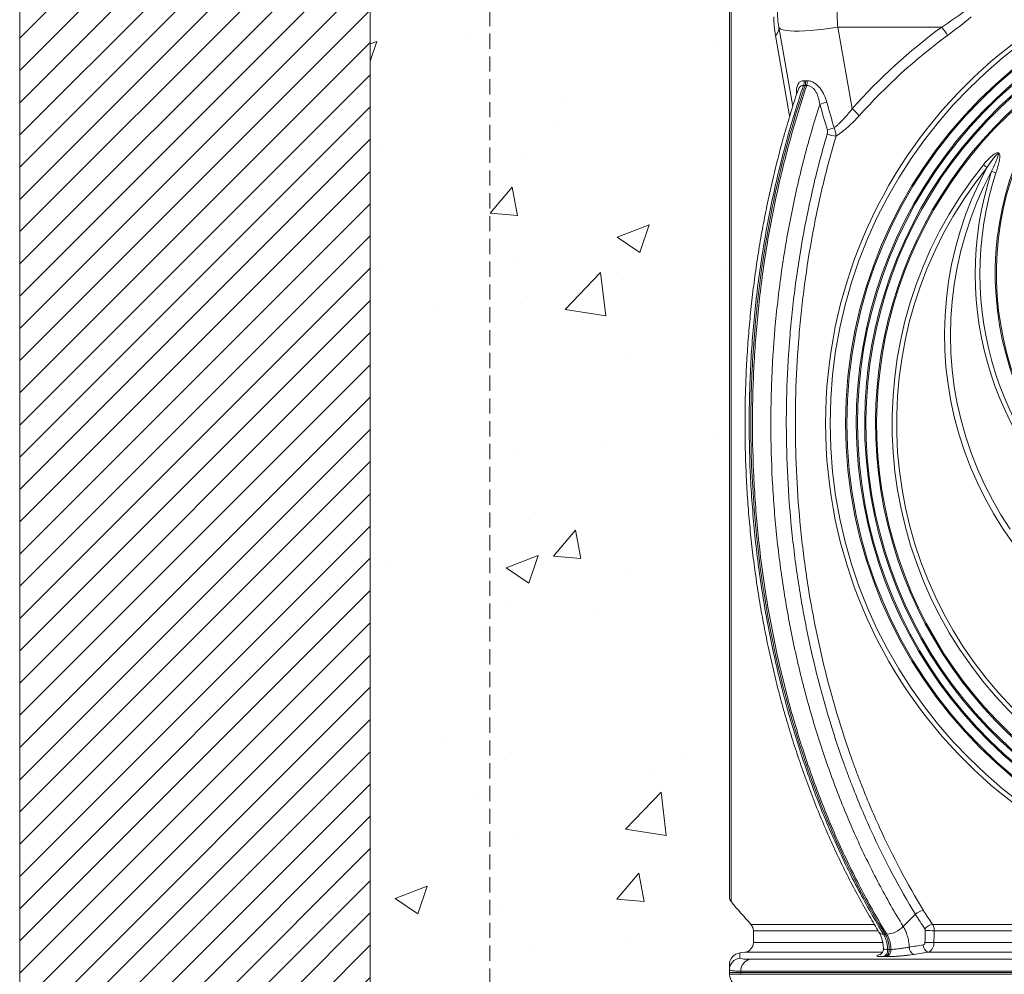
# Model space of a CAD drawing. Units: millimetres. Extents: x -875 to 3636, y -2652 to -229.
# Drawn here: x 839 to 1251, y -831 to -433 of the extents above; entities that cross this region are included whole.
import ezdxf

# ---------------------------------------------------------------- set-up
doc = ezdxf.new("R2010")
doc.units = ezdxf.units.MM
doc.linetypes.add('DASHED', pattern=[19.05, 12.7, -6.35])
doc.linetypes.add('SLD-SOLID', pattern=[0])
for name, color, linetype in [('ACO CONCRETE', 253, 'SLD-SOLID'), ('ACO_DRAINAGE', 7, 'Continuous'), ('FORMATION', 253, 'Continuous')]:
    doc.layers.add(name, color=color, linetype=linetype)
doc.layers.add('ACO Qmax CONCRETE SURROUND', color=253, linetype='Continuous', lineweight=20)

# ---------------------------------------------------------------- blocks, each defined once
blk = doc.blocks.new('ACO - 32970 - FRONT')
at = {"layer": 'ACO_DRAINAGE', "linetype": 'SLD-SOLID', "lineweight": 0}
for p, q in [((-239.3, 470.04), (-239.3, 70.37)), ((-240, 270.2), (-240, 468.12)), ((-214.86, 398.74), (-220.78, 432.29)), ((-213.55, 402.6), (-219.39, 435.76)), ((-219.13, 435.29), (-219.39, 435.76)), ((-218.53, 434.89), (-219.13, 435.29)), ((-217.59, 434.56), (-218.53, 434.89)), ((-216.34, 434.31), (-217.59, 434.56)), ((-214.78, 434.14), (-216.34, 434.31)), ((-212.94, 434.06), (-214.78, 434.14)), ((-210.85, 434.06), (-212.94, 434.06)), ((-208.53, 434.14), (-210.85, 434.06)), ((-206.02, 434.31), (-208.53, 434.14)), ((-203.35, 434.56), (-206.02, 434.31)), ((-200.56, 434.89), (-203.35, 434.56)), ((-197.68, 435.29), (-200.56, 434.89)), ((-194.77, 435.76), (-197.68, 435.29)), ((-151.34, 435.76), (-194.77, 435.76)), ((-194.77, 435.76), (-188.76, 401.67)), ((-135.76, 370.59), (-132.49, 377.02)), ((-132.49, 377.02), (-133.94, 378.19)), ((-130.49, 375.51), (-133.73, 369.12)), ((-128.68, 374.91), (-130.49, 375.51)), ((-138.72, 364.03), (-135.76, 370.59)), ((-133.73, 369.12), (-136.64, 362.58)), ((-141.35, 357.32), (-138.72, 364.03)), ((-136.64, 362.58), (-139.23, 355.9)), ((-143.64, 350.5), (-141.35, 357.32)), ((-139.23, 355.9), (-141.48, 349.11)), ((-145.6, 343.58), (-143.64, 350.5)), ((-141.48, 349.11), (-143.4, 342.22)), ((-147.22, 336.57), (-145.6, 343.58)), ((-143.4, 342.22), (-144.96, 335.25)), ((-148.48, 329.49), (-147.22, 336.57)), ((-144.96, 335.25), (-146.18, 328.2)), ((-149.4, 322.36), (-148.48, 329.49)), ((-146.18, 328.2), (-147.05, 321.11)), ((-149.97, 315.2), (-149.4, 322.36)), ((-147.05, 321.11), (-147.57, 313.98)), ((-150.19, 308.01), (-149.97, 315.2)), ((-147.57, 313.98), (-147.73, 306.84)), ((-150.05, 300.83), (-150.19, 308.01)), ((-147.73, 306.84), (-147.53, 299.7)), ((-149.56, 293.65), (-150.05, 300.83)), ((-147.53, 299.7), (-146.98, 292.57)), ((-148.72, 286.52), (-149.56, 293.65)), ((-146.98, 292.57), (-146.08, 285.48)), ((-147.53, 279.42), (-148.72, 286.52)), ((-146.08, 285.48), (-144.83, 278.45)), ((-145.99, 272.4), (-147.53, 279.42)), ((-144.83, 278.45), (-143.23, 271.48)), ((-144.11, 265.46), (-145.99, 272.4)), ((-143.23, 271.48), (-141.29, 264.6)), ((-240, 72.29), (-240, 270.2)), ((-141.89, 258.61), (-144.11, 265.46)), ((-141.29, 264.6), (-139, 257.82)), ((-139.33, 251.88), (-141.89, 258.61)), ((-139, 257.82), (-136.38, 251.15)), ((-136.45, 245.28), (-139.33, 251.88)), ((-136.38, 251.15), (-133.44, 244.63)), ((-133.25, 238.82), (-136.45, 245.28)), ((-133.44, 244.63), (-130.17, 238.25)), ((-129.73, 232.53), (-133.25, 238.82)), ((-130.17, 238.25), (-126.59, 232.04)), ((-125.91, 226.41), (-129.73, 232.53)), ((-126.59, 232.04), (-122.71, 226.01)), ((-121.79, 220.48), (-125.91, 226.41)), ((-167.44, 60), (-162.32, 65.07)), ((-231.04, 60.86), (-179.58, 60.86)), ((-230, 58.18), (-230, 53.23)), ((-178.03, 58.18), (-230, 58.18)), ((-155.15, 60.86), (155.15, 60.86)), ((154.44, 58.18), (-154.44, 58.18)), ((-175.64, 56.76), (-174.96, 56.76)), ((-174.96, 56.76), (-174.28, 56.76)), ((-230, 53.23), (-176.07, 53.23)), ((-154.59, 53.23), (154.6, 53.23)), ((-233.47, 49.26), (-235.67, 48.97)), ((-176.19, 49.26), (-233.47, 49.26)), ((-231.31, 46.3), (-108.89, 46.3)), ((-157.09, 49.26), (-162.92, 48.34)), ((157.09, 49.26), (-157.09, 49.26)), ((-240, 40.7), (-240, 41.82)), ((-110.74, 41.35), (-235.24, 41.35)), ((-235.24, 41.35), (-235.24, 40.7)), ((-240, 40.7), (-235.24, 40.7)), ((-240, 40), (-240, 40.7)), ((-240, 40), (-235.24, 40)), ((-235.24, 40.7), (-110.74, 40.7)), ((-235.24, 40.7), (-235.24, 40)), ((-235.24, 40), (-110.74, 40))]:
    blk.add_line(p, q, dxfattribs=at)
for radius in [199.84, 197.92, 191.5, 191]:
    blk.add_circle((0, 270.2), radius, dxfattribs=at)
for centre, radius, start, end in [((0, 270.2), 187, 110.8187, 69.1813), ((0, 270.2), 186.5, 110.8187, 69.1813), ((-180, 442.7), 40, 180, 190), ((0, 270.2), 183.5, 114.1039, 65.8961), ((0, 270.2), 183, 114.0882, 65.9118), ((-223.15, 435.25), 3.79, 308.7743, 7.7285), ((-2.36, 234.64), 250.28, 126.5299, 138.1375), ((-2.33, 234.35), 246.33, 126.5299, 138.1375), ((-181.74, 412.26), 38.43, 31.4214, 37.7034), ((0, 270.2), 179, 122.2377, 57.7623), ((0, 270.2), 178.5, 122.2377, 57.7623), ((0, 332.7), 129, 137.1564, 42.8436), ((0, 332.7), 128.5, 137.1564, 42.8436), ((-212.91, 412.75), 4.08, 339.4141, 8.2732), ((-211.76, 412.47), 4.2, 344.1106, 11.9706), ((-194.12, 381.97), 23, 103.0805, 110.7317), ((-208.32, 378.79), 30.1, 41.5028, 49.4638), ((-194.92, 399.74), 9.55, 243.8614, 266.5393), ((-191.26, 372.29), 21.91, 103.2979, 110.9708), ((0, 270.2), 172.05, 141.1248, 38.8752), ((0, 270.2), 170.18, 141.1248, 38.8752), ((0, 332.7), 137.33, 161.8399, 18.1601), ((0, 332.7), 135.43, 161.8399, 18.1601), ((-237, 72.29), 3, 180, 219.8647), ((0, 270.2), 311.77, 219.8647, 222.1796), ((-158.37, 61.18), 5.54, 96.2938, 135.4027), ((-234, 58.18), 4, 0, 42.1796), ((-175.25, 67.64), 10.92, 275.1112, 315.6085), ((-154.06, 55.15), 5.82, 100.7423, 138.0176), ((-159.34, -6), 64.36, 85.6399, 88.9884), ((-175.9, 58.83), 2.09, 217.3399, 277.0583), ((-234, 53.23), 4, 277.5946, 0), ((-176.76, 50.06), 2.86, 290.4146, 7.0954), ((-175.4, 50.06), 2.86, 290.4042, 7.0453), ((-161.86, 51.2), 3.05, 177.0908, 249.7572), ((-156.03, 52.13), 3.05, 177.0106, 249.6713), ((-159.49, -114.26), 167.56, 88.326, 89.6052), ((-235, 44.01), 5, 97.6704, 180), ((-235, 41.82), 5, 97.0583, 179.9731), ((-230.38, 41.53), 4.86, 101.0268, 182.2053), ((-235, 40), 5, 180, 270)]:
    blk.add_arc(centre, radius, start, end, dxfattribs=at)
blk.add_ellipse((-180, 442.7), major_axis=(0, 40), ratio=0.375, start_param=1.570796, end_param=1.745329, dxfattribs=at)
for points in [[(-220.78, 432.29), (-221.21, 434.77), (-221.45, 437.32), (-221.45, 439.98)], [(-151.34, 435.76), (-147.95, 437.99), (-144.59, 440.3), (-141.29, 442.7)], [(-139.06, 439.98), (-142.3, 437.32), (-145.61, 434.77), (-148.95, 432.29)], [(-208.41, 411.29), (-208.64, 411.3), (-208.87, 411.3), (-209.09, 411.32)], [(-208.87, 413.34), (-208.67, 413.32), (-208.47, 413.32), (-208.27, 413.32)], [(-207.72, 411.32), (-207.95, 411.3), (-208.19, 411.3), (-208.41, 411.29)], [(-208.27, 413.32), (-208.07, 413.32), (-207.86, 413.32), (-207.65, 413.34)], [(-199.1, 392.74), (-200.16, 396.32), (-201.21, 399.9), (-202.26, 403.48)], [(-199.33, 404.37), (-198.32, 400.78), (-197.31, 397.19), (-196.3, 393.61)], [(-158.2, 58.35), (-158.19, 58.61), (-158.26, 58.85), (-158.39, 59.04)], [(-158.33, 53.3), (-158.31, 54.98), (-158.27, 56.67), (-158.2, 58.35)], [(-154.44, 58.18), (-154.52, 56.53), (-154.57, 54.88), (-154.59, 53.23)], [(-173.92, 50.41), (-173.81, 50.41), (-173.7, 50.41), (-173.58, 50.41)], [(-173.58, 50.41), (-173.47, 50.41), (-173.36, 50.41), (-173.24, 50.41)], [(-173.24, 50.41), (-173.13, 50.41), (-173.01, 50.41), (-172.9, 50.41)], [(-172.9, 50.41), (-172.79, 50.41), (-172.67, 50.41), (-172.56, 50.41)], [(-164.91, 51.35), (-162.96, 51.67), (-161.02, 51.98), (-159.08, 52.29)], [(-175.42, 47.38), (-175.54, 47.38), (-175.65, 47.38), (-175.76, 47.38)], [(-175.08, 47.38), (-175.2, 47.38), (-175.31, 47.38), (-175.42, 47.38)], [(-174.74, 47.38), (-174.86, 47.38), (-174.97, 47.38), (-175.08, 47.38)], [(-174.4, 47.38), (-174.52, 47.38), (-174.63, 47.38), (-174.74, 47.38)]]:
    blk.add_open_spline(points, degree=3, dxfattribs=at)
for points, knots in [([(-209.09, 411.32), (-211.51, 404.17), (-213.74, 396.9), (-216.81, 385.84), (-217.78, 382.13), (-219.64, 374.65), (-220.52, 370.89), (-223.01, 359.55), (-224.47, 351.92), (-226.37, 340.36), (-226.96, 336.49), (-228.03, 328.71), (-228.51, 324.8), (-229.82, 313.08), (-230.48, 305.22), (-231.18, 293.4), (-231.36, 289.45), (-231.62, 281.54), (-231.7, 277.57), (-231.79, 265.7), (-231.65, 257.79), (-231.12, 245.95), (-230.9, 242.01), (-230.35, 234.13), (-230.02, 230.19), (-229.27, 222.33), (-228.84, 218.41), (-227.89, 210.6), (-227.36, 206.72), (-225.63, 195.11), (-224.28, 187.44), (-221.96, 176.03), (-221.13, 172.25), (-219.39, 164.71), (-218.47, 160.98), (-215.58, 149.89), (-213.48, 142.64), (-208.93, 128.41), (-206.48, 121.43), (-201.24, 107.75), (-198.45, 101.05), (-192.53, 87.92), (-189.4, 81.49), (-182.78, 68.91), (-179.3, 62.76), (-175.64, 56.76)], [0, 0, 0, 0, 0.0625, 0.0625, 0.09375, 0.09375, 0.125, 0.125, 0.1875, 0.1875, 0.21875, 0.21875, 0.25, 0.25, 0.3125, 0.3125, 0.34375, 0.34375, 0.375, 0.375, 0.4375, 0.4375, 0.46875, 0.46875, 0.5, 0.5, 0.53125, 0.53125, 0.5625, 0.5625, 0.625, 0.625, 0.65625, 0.65625, 0.6875, 0.6875, 0.75, 0.75, 0.8125, 0.8125, 0.875, 0.875, 0.9375, 0.9375, 1, 1, 1, 1]), ([(-174.96, 56.76), (-182.71, 69.47), (-189.98, 83.37), (-197.31, 100.15), (-203.77, 115.25), (-209.49, 131.4), (-214.97, 150.3), (-219.64, 167.38), (-223.33, 185.2), (-226.55, 205.59), (-229.03, 223.96), (-230.4, 242.67), (-231.1, 263.69), (-231.18, 282.49), (-230.12, 301.16), (-228.2, 322.87), (-225.84, 341.15), (-222.44, 358.85), (-218.06, 379.34), (-213.85, 394.94), (-208.94, 409.74), (-208.41, 411.29)], [0, 0, 0, 0, 0.125, 0.125, 0.14, 0.25, 0.25, 0.28, 0.375, 0.375, 0.42, 0.5, 0.5, 0.56, 0.625, 0.625, 0.7066667, 0.75, 0.75, 0.8533333, 0.8655102, 0.8655102, 0.8655102, 0.8655102]), ([(-174.28, 56.76), (-177.94, 62.76), (-181.42, 68.91), (-188.04, 81.49), (-191.17, 87.92), (-197.09, 101.05), (-199.88, 107.75), (-205.11, 121.43), (-207.56, 128.41), (-212.11, 142.63), (-214.22, 149.89), (-217.11, 160.98), (-218.02, 164.71), (-219.77, 172.25), (-220.59, 176.03), (-222.91, 187.44), (-224.27, 195.11), (-225.99, 206.72), (-226.52, 210.6), (-227.47, 218.41), (-227.9, 222.33), (-228.66, 230.19), (-228.98, 234.13), (-229.53, 242.01), (-229.76, 245.95), (-230.28, 257.79), (-230.42, 265.69), (-230.34, 277.57), (-230.26, 281.54), (-229.99, 289.45), (-229.81, 293.4), (-229.12, 305.22), (-228.45, 313.08), (-227.15, 324.8), (-226.66, 328.71), (-225.59, 336.49), (-225.01, 340.36), (-223.11, 351.92), (-221.64, 359.55), (-219.16, 370.89), (-218.28, 374.65), (-216.42, 382.13), (-215.44, 385.84), (-212.38, 396.9), (-210.14, 404.17), (-207.72, 411.32)], [0, 0, 0, 0, 0.0625, 0.0625, 0.125, 0.125, 0.1875, 0.1875, 0.25, 0.25, 0.3125, 0.3125, 0.34375, 0.34375, 0.375, 0.375, 0.4375, 0.4375, 0.46875, 0.46875, 0.5, 0.5, 0.53125, 0.53125, 0.5625, 0.5625, 0.625, 0.625, 0.65625, 0.65625, 0.6875, 0.6875, 0.75, 0.75, 0.78125, 0.78125, 0.8125, 0.8125, 0.875, 0.875, 0.90625, 0.90625, 0.9375, 0.9375, 1, 1, 1, 1]), ([(-212, 407.44), (-212, 407.47), (-212.1, 408.59), (-211.96, 410.28), (-211.35, 412.16), (-210.36, 413.24), (-209.36, 413.31), (-208.87, 413.34)], [0, 0, 0, 0, 0.007681, 0.340694, 0.570087, 0.787291, 1, 1, 1, 1]), ([(-209.09, 411.32), (-209.42, 411.31), (-209.79, 411.3), (-210.43, 410.98), (-210.98, 410.45), (-211.24, 409.64), (-211.36, 409.29)], [0, 0, 0, 0, 0.306878, 0.352179, 0.715139, 1, 1, 1, 1]), ([(-208.41, 411.29), (-208.31, 411.61), (-208.24, 411.94), (-208.19, 412.63), (-208.21, 412.98), (-208.27, 413.32)], [0, 0, 0, 0, 0.5, 0.5, 1, 1, 1, 1]), ([(-202.26, 403.48), (-202.38, 404.39), (-202.56, 405.3), (-202.95, 406.62), (-203.1, 407.05), (-203.46, 407.9), (-203.66, 408.31), (-204.12, 409.08), (-204.38, 409.46), (-204.81, 409.95), (-204.96, 410.11), (-205.27, 410.4), (-205.44, 410.54), (-205.78, 410.78), (-205.95, 410.89), (-206.3, 411.07), (-206.48, 411.14), (-206.84, 411.26), (-207.02, 411.3), (-207.38, 411.34), (-207.55, 411.34), (-207.72, 411.32)], [0, 0, 0, 0, 0.25, 0.25, 0.375, 0.375, 0.5, 0.5, 0.625, 0.625, 0.6875, 0.6875, 0.75, 0.75, 0.8125, 0.8125, 0.875, 0.875, 0.9375, 0.9375, 1, 1, 1, 1]), ([(-207.65, 413.34), (-207.44, 413.36), (-207.22, 413.35), (-206.77, 413.31), (-206.55, 413.27), (-206.09, 413.15), (-205.86, 413.07), (-205.4, 412.88), (-205.16, 412.77), (-204.47, 412.38), (-204.03, 412.07), (-203.18, 411.35), (-202.77, 410.94), (-202.03, 410.07), (-201.7, 409.6), (-201.07, 408.63), (-200.79, 408.11), (-200.03, 406.56), (-199.64, 405.48), (-199.33, 404.37)], [0, 0, 0, 0, 0.0625, 0.0625, 0.125, 0.125, 0.1875, 0.1875, 0.25, 0.25, 0.375, 0.375, 0.5, 0.5, 0.625, 0.625, 0.75, 0.75, 1, 1, 1, 1]), ([(-211.39, 409.3), (-211.46, 409.12), (-212.58, 405.89), (-214.56, 399.48), (-217.34, 390.08), (-219.89, 380.52), (-222.23, 370.86), (-224.36, 361.12), (-226.27, 351.31), (-227.95, 341.46), (-229.41, 331.55), (-230.65, 321.56), (-231.67, 311.51), (-232.47, 301.4), (-233.05, 291.24), (-233.4, 281.06), (-233.53, 270.86), (-233.43, 260.66), (-233.11, 250.48), (-232.56, 240.33), (-231.79, 230.22), (-230.8, 220.16), (-229.59, 210.18), (-228.15, 200.25), (-226.5, 190.38), (-224.62, 180.56), (-222.53, 170.82), (-220.23, 161.19), (-217.72, 151.69), (-215.01, 142.31), (-212.09, 133.06), (-208.97, 123.94), (-205.65, 114.96), (-202.12, 106.11), (-198.39, 97.4), (-194.47, 88.84), (-190.35, 80.45), (-186.04, 72.23), (-181.76, 64.6), (-178.87, 59.78), (-177.55, 57.57)], [0, 0, 0, 0, 0.001612, 0.028727, 0.05586, 0.083064, 0.110291, 0.137479, 0.164577, 0.191551, 0.218491, 0.24551, 0.272585, 0.299707, 0.326863, 0.354041, 0.381231, 0.408417, 0.435587, 0.462729, 0.489833, 0.516889, 0.543885, 0.570842, 0.597885, 0.624992, 0.652121, 0.679218, 0.706227, 0.733138, 0.760142, 0.787106, 0.814072, 0.841069, 0.868133, 0.895312, 0.922445, 0.9496, 0.976843, 1, 1, 1, 1]), ([(-202.26, 403.48), (-204.51, 396.49), (-206.58, 389.39), (-209.41, 378.6), (-210.31, 374.98), (-212.01, 367.7), (-212.82, 364.04), (-215.1, 353.02), (-216.43, 345.6), (-218.14, 334.36), (-218.67, 330.59), (-219.63, 323.04), (-220.05, 319.25), (-221.2, 307.88), (-221.77, 300.26), (-222.33, 288.8), (-222.47, 284.97), (-222.65, 277.29), (-222.7, 273.46), (-222.68, 261.97), (-222.48, 254.32), (-221.89, 242.86), (-221.64, 239.04), (-221.05, 231.41), (-220.71, 227.6), (-219.92, 220.01), (-219.49, 216.22), (-218.51, 208.67), (-217.98, 204.92), (-216.24, 193.7), (-214.89, 186.29), (-212.97, 177.1), (-212.57, 175.27), (-211.76, 171.61), (-211.34, 169.78), (-210.04, 164.33), (-209.14, 160.73), (-206.3, 150.02), (-204.24, 143.02), (-199.79, 129.28), (-197.4, 122.55), (-192.29, 109.33), (-189.58, 102.85), (-183.82, 90.15), (-180.78, 83.93), (-174.36, 71.76), (-170.99, 65.81), (-167.44, 60)], [0, 0, 0, 0, 0.0625, 0.0625, 0.09375, 0.09375, 0.125, 0.125, 0.1875, 0.1875, 0.21875, 0.21875, 0.25, 0.25, 0.3125, 0.3125, 0.34375, 0.34375, 0.375, 0.375, 0.4375, 0.4375, 0.46875, 0.46875, 0.5, 0.5, 0.53125, 0.53125, 0.5625, 0.5625, 0.625, 0.625, 0.640625, 0.640625, 0.65625, 0.65625, 0.6875, 0.6875, 0.75, 0.75, 0.8125, 0.8125, 0.875, 0.875, 0.9375, 0.9375, 1, 1, 1, 1]), ([(-196.3, 393.61), (-195.96, 393.88), (-195.61, 394.17), (-194.94, 394.75), (-194.6, 395.05), (-193.62, 395.98), (-192.98, 396.63), (-191.73, 397.99), (-191.12, 398.69), (-189.92, 400.15), (-189.33, 400.9), (-188.76, 401.67)], [0, 0, 0, 0, 0.125, 0.125, 0.25, 0.25, 0.5, 0.5, 0.75, 0.75, 1, 1, 1, 1]), ([(-185.78, 398.74), (-186.53, 397.9), (-187.3, 397.08), (-188.86, 395.51), (-189.66, 394.76), (-191.27, 393.32), (-192.09, 392.64), (-193.35, 391.67), (-193.77, 391.36), (-194.63, 390.76), (-195.06, 390.47), (-195.49, 390.2)], [0, 0, 0, 0, 0.25, 0.25, 0.5, 0.5, 0.75, 0.75, 0.875, 0.875, 1, 1, 1, 1]), ([(-162.32, 65.07), (-169.06, 76.12), (-175.21, 87.75), (-183.56, 106.05), (-186.19, 112.29), (-189.31, 120.28), (-189.92, 121.89), (-191.12, 125.11), (-191.71, 126.72), (-193.45, 131.58), (-194.57, 134.84), (-199.95, 151.25), (-203.58, 164.69), (-208.04, 185.35), (-209.36, 192.31), (-211.09, 202.88), (-211.62, 206.42), (-212.36, 211.77), (-212.6, 213.55), (-213.05, 217.14), (-213.26, 218.94), (-215.09, 235.14), (-216, 249.54), (-216.3, 271.12), (-216.22, 278.32), (-215.72, 292.7), (-215.29, 299.89), (-214.39, 310.67), (-214.04, 314.26), (-213.46, 319.65), (-213.25, 321.45), (-212.82, 325.04), (-212.59, 326.84), (-211.4, 335.79), (-210.27, 342.88), (-207.68, 356.92), (-206.22, 363.87), (-202.94, 377.62), (-201.12, 384.43), (-199.13, 391.16)], [0, 0, 0, 0, 0.125, 0.125, 0.1875, 0.1875, 0.203125, 0.203125, 0.21875, 0.21875, 0.25, 0.25, 0.375, 0.375, 0.4375, 0.4375, 0.46875, 0.46875, 0.484375, 0.484375, 0.5, 0.5, 0.625, 0.625, 0.6875, 0.6875, 0.75, 0.75, 0.78125, 0.78125, 0.796875, 0.796875, 0.8125, 0.8125, 0.875, 0.875, 0.9375, 0.9375, 1, 1, 1, 1]), ([(-199.13, 391.16), (-199.05, 391.41), (-199.01, 391.68), (-199, 392.22), (-199.03, 392.49), (-199.1, 392.74)], [0, 0, 0, 0, 0.5, 0.5, 1, 1, 1, 1]), ([(-196.3, 393.61), (-196.16, 393.33), (-196.04, 393.05), (-195.83, 392.48), (-195.74, 392.19), (-195.6, 391.61), (-195.56, 391.32), (-195.5, 390.76), (-195.48, 390.47), (-195.49, 390.2)], [0, 0, 0, 0, 0.25, 0.25, 0.5, 0.5, 0.75, 0.75, 1, 1, 1, 1]), ([(-195.49, 390.2), (-197.47, 383.52), (-199.28, 376.77), (-202.53, 363.12), (-203.98, 356.23), (-206.55, 342.3), (-207.67, 335.27), (-208.86, 326.39), (-209.08, 324.61), (-209.51, 321.04), (-209.72, 319.26), (-210.3, 313.91), (-210.64, 310.35), (-211.54, 299.65), (-211.96, 292.52), (-212.46, 278.25), (-212.53, 271.11), (-212.23, 249.7), (-211.34, 235.41), (-209.52, 219.34), (-209.31, 217.55), (-208.86, 214), (-208.63, 212.22), (-207.9, 206.92), (-207.36, 203.41), (-205.65, 192.92), (-204.34, 186.01), (-199.91, 165.52), (-196.31, 152.18), (-190.98, 135.91), (-189.87, 132.67), (-188.14, 127.85), (-187.55, 126.25), (-186.36, 123.06), (-185.75, 121.46), (-182.67, 113.54), (-180.05, 107.35), (-171.77, 89.19), (-165.67, 77.65), (-158.98, 66.69)], [0, 0, 0, 0, 0.0625, 0.0625, 0.125, 0.125, 0.1875, 0.1875, 0.203125, 0.203125, 0.21875, 0.21875, 0.25, 0.25, 0.3125, 0.3125, 0.375, 0.375, 0.5, 0.5, 0.515625, 0.515625, 0.53125, 0.53125, 0.5625, 0.5625, 0.625, 0.625, 0.75, 0.75, 0.78125, 0.78125, 0.796875, 0.796875, 0.8125, 0.8125, 0.875, 0.875, 1, 1, 1, 1]), ([(-133.94, 378.19), (-133.5, 378.74), (-133.05, 379.27), (-132.11, 380.32), (-131.62, 380.82), (-130.85, 381.55), (-130.59, 381.78), (-130.05, 382.23), (-129.77, 382.45), (-129.33, 382.74), (-129.18, 382.83), (-128.87, 383), (-128.71, 383.08), (-128.37, 383.2), (-128.2, 383.25), (-127.93, 383.26), (-127.84, 383.25), (-127.66, 383.21), (-127.58, 383.18), (-127.36, 383.03), (-127.26, 382.87), (-127.13, 382.54), (-127.09, 382.36), (-127.05, 382.01), (-127.05, 381.83), (-127.06, 381.47), (-127.07, 381.29), (-127.12, 380.76), (-127.18, 380.41), (-127.31, 379.71), (-127.39, 379.36), (-127.64, 378.32), (-127.84, 377.63), (-128.24, 376.27), (-128.46, 375.59), (-128.68, 374.91)], [0, 0, 0, 0, 0.125, 0.125, 0.25, 0.25, 0.3125, 0.3125, 0.375, 0.375, 0.40625, 0.40625, 0.4375, 0.4375, 0.46875, 0.46875, 0.484375, 0.484375, 0.5, 0.5, 0.53125, 0.53125, 0.5625, 0.5625, 0.59375, 0.59375, 0.625, 0.625, 0.6875, 0.6875, 0.75, 0.75, 0.875, 0.875, 1, 1, 1, 1]), ([(-130.49, 375.51), (-129.97, 376.68), (-129.43, 377.86), (-128.67, 379.63), (-128.41, 380.22), (-128.06, 381.13), (-127.95, 381.43), (-127.8, 381.89), (-127.76, 382.05), (-127.71, 382.28), (-127.69, 382.36), (-127.67, 382.52), (-127.67, 382.6), (-127.69, 382.72), (-127.71, 382.76), (-127.78, 382.81), (-127.82, 382.81), (-127.9, 382.8), (-127.94, 382.78), (-128.01, 382.75), (-128.05, 382.73), (-128.22, 382.62), (-128.34, 382.51), (-128.69, 382.18), (-128.9, 381.94), (-129.53, 381.21), (-129.93, 380.7), (-131.08, 379.16), (-131.8, 378.1), (-132.49, 377.02)], [0, 0, 0, 0, 0.25, 0.25, 0.375, 0.375, 0.4375, 0.4375, 0.46875, 0.46875, 0.484375, 0.484375, 0.5, 0.5, 0.507813, 0.507813, 0.515625, 0.515625, 0.523438, 0.523438, 0.53125, 0.53125, 0.5625, 0.5625, 0.625, 0.625, 0.75, 0.75, 1, 1, 1, 1]), ([(-158.98, 66.69), (-158.68, 66.19), (-158.37, 65.7), (-157.75, 64.73), (-157.44, 64.24), (-156.48, 62.78), (-155.82, 61.82), (-155.15, 60.86)], [0, 0, 0, 0, 0.25, 0.25, 0.5, 0.5, 1, 1, 1, 1]), ([(-158.39, 59.04), (-159.08, 60.03), (-159.75, 61.03), (-160.73, 62.54), (-161.06, 63.05), (-161.69, 64.05), (-162.01, 64.56), (-162.32, 65.07)], [0, 0, 0, 0, 0.5, 0.5, 0.75, 0.75, 1, 1, 1, 1]), ([(-167.44, 60), (-167.26, 59.7), (-167.08, 59.38), (-166.75, 58.74), (-166.6, 58.41), (-166.16, 57.41), (-165.9, 56.71), (-165.58, 55.61), (-165.48, 55.23), (-165.31, 54.48), (-165.23, 54.09), (-165.04, 52.94), (-164.95, 52.15), (-164.91, 51.35)], [0, 0, 0, 0, 0.125, 0.125, 0.25, 0.25, 0.5, 0.5, 0.625, 0.625, 0.75, 0.75, 1, 1, 1, 1]), ([(-155.15, 60.86), (-155.03, 60.68), (-154.93, 60.48), (-154.75, 60.07), (-154.68, 59.85), (-154.56, 59.39), (-154.51, 59.15), (-154.45, 58.67), (-154.44, 58.42), (-154.44, 58.18)], [0, 0, 0, 0, 0.25, 0.25, 0.5, 0.5, 0.75, 0.75, 1, 1, 1, 1]), ([(-177.55, 57.55), (-177.34, 57.17), (-176.9, 56.39), (-176.37, 54.99), (-175.97, 53.41), (-175.74, 51.98), (-175.72, 51.1), (-175.71, 50.79)], [0, 0, 0, 0, 0.2097734, 0.4272201, 0.6550783, 0.8810346, 1, 1, 1, 1]), ([(-175.64, 56.76), (-175.51, 56.54), (-175.38, 56.31), (-175.14, 55.84), (-175.03, 55.6), (-174.72, 54.86), (-174.54, 54.35), (-174.25, 53.26), (-174.13, 52.71), (-174.02, 51.85), (-173.98, 51.57), (-173.94, 50.99), (-173.93, 50.7), (-173.92, 50.41)], [0, 0, 0, 0, 0.125, 0.125, 0.25, 0.25, 0.5, 0.5, 0.75, 0.75, 0.875, 0.875, 1, 1, 1, 1]), ([(-173.24, 50.41), (-173.25, 51), (-173.34, 52.12), (-173.55, 53.22), (-173.72, 53.85), (-173.89, 54.47), (-174.29, 55.53), (-174.72, 56.37), (-174.96, 56.76)], [0.025803, 0.025803, 0.025803, 0.025803, 0.28, 0.5, 0.5, 0.56, 0.78, 1, 1, 1, 1]), ([(-172.56, 50.41), (-172.56, 50.7), (-172.58, 50.99), (-172.62, 51.56), (-172.65, 51.85), (-172.76, 52.7), (-172.88, 53.25), (-173.17, 54.34), (-173.35, 54.86), (-173.66, 55.6), (-173.78, 55.84), (-174.02, 56.31), (-174.14, 56.54), (-174.28, 56.76)], [0, 0, 0, 0, 0.125, 0.125, 0.25, 0.25, 0.5, 0.5, 0.75, 0.75, 0.875, 0.875, 1, 1, 1, 1]), ([(-175.7, 50.79), (-175.69, 50.77), (-175.64, 50.46), (-175.78, 49.87), (-176.09, 49.16), (-176.49, 48.66), (-176.86, 48.36), (-177.11, 48.21), (-177.21, 48.17), (-177.19, 48.18), (-177.18, 48.18)], [0, 0, 0, 0, 0.011013, 0.222269, 0.401066, 0.558455, 0.698724, 0.827638, 0.96262, 1, 1, 1, 1]), ([(-175.61, 50.8), (-175.63, 50.76), (-175.71, 50.64), (-175.18, 50.46), (-174.34, 50.43), (-173.92, 50.41)], [0, 0, 0, 0, 0.144347, 0.57656, 1, 1, 1, 1]), ([(-175.08, 47.38), (-174.95, 47.4), (-174.83, 47.44), (-174.59, 47.56), (-174.47, 47.63), (-174.24, 47.8), (-174.13, 47.9), (-173.93, 48.13), (-173.84, 48.26), (-173.67, 48.53), (-173.6, 48.68), (-173.47, 49), (-173.41, 49.16), (-173.32, 49.51), (-173.29, 49.68), (-173.25, 50.04), (-173.24, 50.22), (-173.24, 50.41)], [0, 0, 0, 0, 0.125, 0.125, 0.25, 0.25, 0.375, 0.375, 0.5, 0.5, 0.625, 0.625, 0.75, 0.75, 0.875, 0.875, 1, 1, 1, 1]), ([(-172.56, 50.41), (-172.31, 50.41), (-172.04, 50.42), (-171.47, 50.45), (-171.17, 50.47), (-170.53, 50.53), (-170.2, 50.56), (-169.53, 50.64), (-169.19, 50.68), (-168.49, 50.77), (-168.15, 50.82), (-167.46, 50.92), (-167.12, 50.97), (-166.1, 51.13), (-165.48, 51.24), (-164.91, 51.35)], [0, 0, 0, 0, 0.125, 0.125, 0.25, 0.25, 0.375, 0.375, 0.5, 0.5, 0.625, 0.625, 0.75, 0.75, 1, 1, 1, 1]), ([(-159.08, 52.29), (-158.87, 52.32), (-158.69, 52.44), (-158.48, 52.71), (-158.43, 52.82), (-158.36, 53.05), (-158.34, 53.17), (-158.33, 53.3)], [0, 0, 0, 0, 0.5, 0.5, 0.75, 0.75, 1, 1, 1, 1]), ([(-154.59, 53.23), (-154.6, 52.99), (-154.61, 52.75), (-154.67, 52.28), (-154.72, 52.04), (-154.84, 51.59), (-154.92, 51.38), (-155.1, 50.97), (-155.2, 50.77), (-155.42, 50.41), (-155.55, 50.25), (-155.82, 49.95), (-155.96, 49.82), (-156.26, 49.59), (-156.42, 49.5), (-156.75, 49.35), (-156.92, 49.29), (-157.09, 49.26)], [0, 0, 0, 0, 0.125, 0.125, 0.25, 0.25, 0.375, 0.375, 0.5, 0.5, 0.625, 0.625, 0.75, 0.75, 0.875, 0.875, 1, 1, 1, 1]), ([(-235.66, 48.92), (-235.66, 48.9), (-235.66, 48.87), (-235.64, 48.16), (-235.63, 47.24), (-235.62, 46.78)], [0, 0, 0, 0, 0.278231, 0.639114, 1, 1, 1, 1]), ([(-235.62, 46.78), (-235.61, 46.62), (-235.25, 46.5), (-234.17, 46.38), (-233.73, 46.35), (-232.65, 46.31), (-232.02, 46.3), (-231.31, 46.3)], [0, 0, 0, 0, 0.5, 0.5, 0.75, 0.75, 1, 1, 1, 1]), ([(-175.76, 47.38), (-176.14, 47.38), (-176.47, 47.38), (-176.92, 47.4), (-177.06, 47.41), (-177.32, 47.42), (-177.45, 47.43), (-177.78, 47.47), (-177.96, 47.5), (-178.16, 47.55), (-178.22, 47.57), (-178.31, 47.6), (-178.34, 47.62), (-178.41, 47.69), (-178.41, 47.74), (-178.35, 47.81), (-178.31, 47.84), (-178.22, 47.9), (-178.17, 47.93), (-177.97, 48.01), (-177.79, 48.07), (-177.35, 48.2), (-177.09, 48.27), (-176.79, 48.34)], [0, 0, 0, 0, 0.125, 0.125, 0.1875, 0.1875, 0.25, 0.25, 0.375, 0.375, 0.4375, 0.4375, 0.5, 0.5, 0.625, 0.625, 0.6875, 0.6875, 0.75, 0.75, 0.875, 0.875, 1, 1, 1, 1]), ([(-162.92, 48.34), (-163.77, 48.2), (-164.71, 48.07), (-166.24, 47.9), (-166.75, 47.84), (-167.78, 47.74), (-168.3, 47.69), (-169.35, 47.6), (-169.86, 47.56), (-170.62, 47.51), (-170.87, 47.5), (-171.36, 47.47), (-171.6, 47.46), (-172.32, 47.42), (-172.77, 47.41), (-173.62, 47.38), (-174.03, 47.38), (-174.4, 47.38)], [0, 0, 0, 0, 0.25, 0.25, 0.375, 0.375, 0.5, 0.5, 0.625, 0.625, 0.6875, 0.6875, 0.75, 0.75, 0.875, 0.875, 1, 1, 1, 1]), ([(-240, 41.82), (-240, 42.53), (-240, 43.08), (-240, 43.82), (-240, 44.01), (-240, 44.01)], [0, 0, 0, 0, 0.5, 0.5, 1, 1, 1, 1]), ([(-235.24, 41.35), (-236.03, 41.35), (-236.72, 41.36), (-237.91, 41.4), (-238.41, 41.43), (-239.6, 41.55), (-240, 41.66), (-240, 41.82)], [0, 0, 0, 0, 0.25, 0.25, 0.5, 0.5, 1, 1, 1, 1])]:
    blk.add_open_spline(points, degree=3, knots=knots, dxfattribs=at)

msp = doc.modelspace()

# ---------------------------------------------------------------- hatches: boundary and pattern name
at = {"layer": 'ACO CONCRETE', "lineweight": 0}
h = msp.add_hatch(dxfattribs=at)
h.set_pattern_fill('AR-CONC', color=256, scale=0.75)
h.paths.add_polyline_path([(1142.77, -332.21), (1093.77, -332.21), (1094.09, -326.21), (1101.98, -326.21), (1101.98, -325.21), (1114.24, -325.21), (1157.27, -265.43), (1158.02, -232.21), (1154.56, -228.85), (985.77, -228.85), (985.77, -1029.8), (1764.6, -1029.8), (1764.6, -288.72), (1598.74, -263.72), (1658.33, -328.74), (1657.77, -332.21), (1637.83, -332.8), (1609.54, -332.62), (1607.59, -346.38), (1607.47, -348.18), (1605.54, -348.27), (1604, -348.24), (1601.96, -348.24), (1597.43, -349.5), (1596.16, -351.28), (1596.07, -361.18), (1596.2, -368.07), (1595.77, -378.91), (1597.22, -381.55), (1605.05, -386.17), (1617.2, -403.42), (1618.26, -626.71), (1616.53, -756.64), (1615.77, -799.13), (1615.88, -800.27), (1615.07, -801.05), (1608.91, -808.53), (1606.81, -810.55), (1605.77, -813.24), (1605.77, -818.19), (1609.24, -822.15), (1616.82, -822.53), (1616.82, -836.42), (1606.48, -836.42), (1578.34, -836.42), (1574.24, -871.42), (1567.95, -871.42), (1538.74, -871.42), (1519.33, -871.42), (1232.21, -871.42), (1212.93, -871.77), (1180.2, -871.78), (1177.54, -866.89), (1175.44, -839.37), (1172.09, -836.99), (1139.44, -836.77), (1135.89, -834.29), (1135.34, -829.85), (1135.82, -822.56), (1142.3, -822.15), (1144.73, -810.55), (1136.47, -801.05), (1135.66, -801.03), (1135.77, -799.13), (1135.55, -402.14), (1136.47, -401.37), (1146.32, -389.15), (1154.32, -381.75), (1155.77, -356.48), (1154.27, -349.12), (1144.18, -348.33)])
at = {"layer": 'FORMATION', "lineweight": 0}
h = msp.add_hatch(dxfattribs=at)
h.set_pattern_fill('ANSI31', color=256, scale=3)
h.paths.add_polyline_path([(839.38, -1176.2), (1910.99, -1176.2), (1910.99, -288.72), (1764.6, -288.72), (1764.6, -1029.8), (985.77, -1029.8), (985.77, -423.06), (975.68, -423.06), (839.38, -423.06)])

# ---------------------------------------------------------------- linework, layer by layer
at = {"layer": 'ACO CONCRETE', "lineweight": 0}
for p, q in [((839.38, -228.87), (839.38, -1176.2)), ((985.77, -228.85), (985.77, -1029.8))]:
    msp.add_line(p, q, dxfattribs=at)
at = {"layer": 'ACO Qmax CONCRETE SURROUND', "linetype": 'DASHED', "lineweight": 0, "ltscale": 0.5}
msp.add_lwpolyline([(1035.77, -228.85), (1035.77, -973.43), (1714.64, -973.43), (1714.64, -281.19)], dxfattribs=at)

# ---------------------------------------------------------------- block references
at = {"layer": 'ACO_DRAINAGE', "lineweight": 0}
msp.add_blockref('ACO - 32970 - FRONT', (1375.77, -871.42), dxfattribs=at)

doc.saveas('drawing.dxf')
